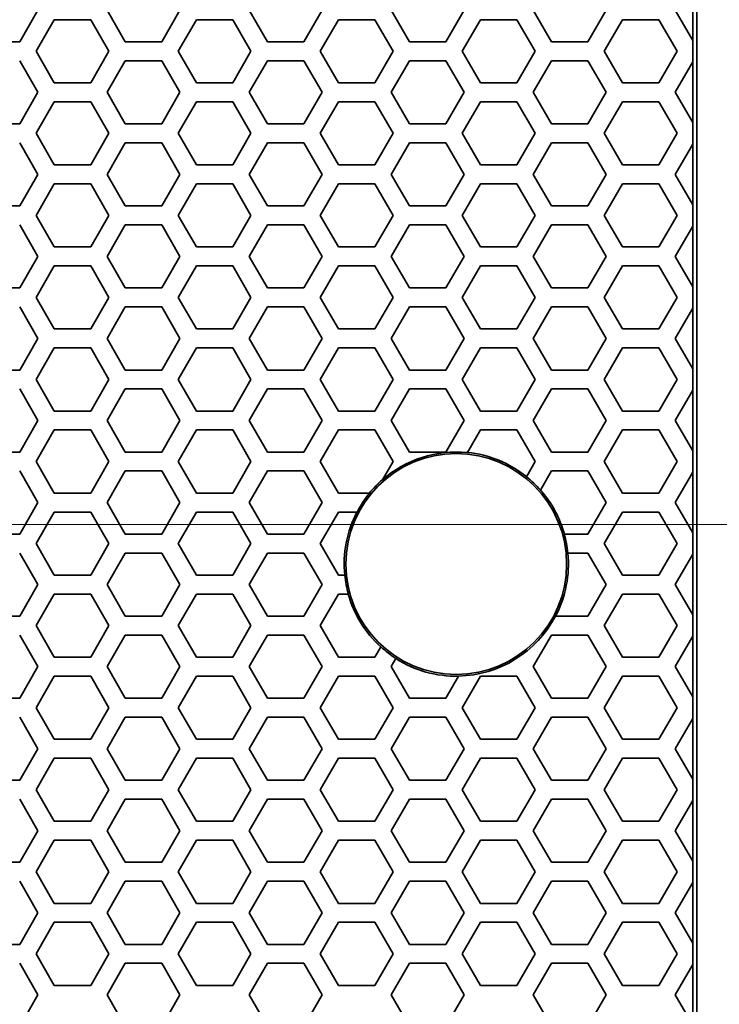
# Model space of a CAD drawing. Units: millimetres. Extents: x 28 to 2161, y -98 to 1160.
# Drawn here: x 372 to 395, y 623 to 654 of the extents above; entities that cross this region are included whole.
import ezdxf

# ---------------------------------------------------------------- set-up
doc = ezdxf.new("R2010")
doc.units = ezdxf.units.MM
doc.header["$LTSCALE"] = 4
doc.layers.add('Dimension (ISO)', color=7, linetype='Continuous', lineweight=18)
doc.layers.add('Visible (ISO)', color=7, linetype='Continuous', lineweight=35)
doc.styles.add('Note Text (ISO)', font='arial.ttf')
doc.dimstyles.new('ISO FOR MARKETING', dxfattribs={"dimscale": 4, "dimtxt": 2.5, "dimasz": 2.5, "dimexe": 3.175, "dimexo": 2, "dimgap": 0.762, "dimtad": 1, "dimrnd": 1e-08, "dimdsep": 46, "dimtxsty": 'Note Text (ISO)', "dimcen": 0.09, "dimdle": 10, "dimclrd": 256, "dimclre": 256, "dimclrt": 256, "dimazin": 2, "dimtfac": 1.40208, "dimtdec": 1, "dimtmove": 0, "dimatfit": 3, "dimfxl": 1, "dimtolj": 1, "dimtzin": 0, "dimlwd": -1, "dimlwe": -1, "dimarcsym": 0})

# ---------------------------------------------------------------- blocks, each defined once
blk = doc.blocks.new('*D12')
at = {"layer": 'Defpoints', "color": 0, "transparency": 16777216}
for p in [(281.722, 638.319), (448.804, 638.319), (393.222, 491.688)]:
    blk.add_point(p, dxfattribs=at)
at = {"layer": 'Dimension (ISO)', "transparency": 16777216}
for p, q in [((289.722, 638.319), (461.504, 638.319)), ((448.804, 501.688), (448.804, 628.319)), ((401.222, 491.688), (461.504, 491.688))]:
    blk.add_line(p, q, dxfattribs=at)
for points in [[(447.138, 628.319), (450.471, 628.319), (448.804, 638.319)], [(447.138, 501.688), (450.471, 501.688), (448.804, 491.688)]]:
    blk.add_solid(points, dxfattribs=at)
at = {"layer": 'Dimension (ISO)', "transparency": 16777216, "char_height": 10, "attachment_point": 1, "rotation": 90, "style": 'Note Text (ISO)'}
for s, insert in [('\\A1;146.63 mm', (435.538, 531.273)), ('\\A1;5.77 in', (451.852, 544.803))]:
    blk.add_mtext(s, dxfattribs=dict(at, insert=insert))
blk = doc.blocks.new('*D13')
at = {"layer": 'Defpoints', "color": 0, "transparency": 16777216}
for p in [(281.722, 768.319), (492.177, 768.319), (393.222, 491.688)]:
    blk.add_point(p, dxfattribs=at)
at = {"layer": 'Dimension (ISO)', "transparency": 16777216}
for p, q in [((289.722, 768.319), (504.877, 768.319)), ((492.177, 501.688), (492.177, 758.319)), ((401.222, 491.688), (504.877, 491.688))]:
    blk.add_line(p, q, dxfattribs=at)
for points in [[(490.51, 758.319), (493.844, 758.319), (492.177, 768.319)], [(490.51, 501.688), (493.844, 501.688), (492.177, 491.688)]]:
    blk.add_solid(points, dxfattribs=at)
at = {"layer": 'Dimension (ISO)', "transparency": 16777216, "char_height": 10, "attachment_point": 1, "rotation": 90, "style": 'Note Text (ISO)'}
for s, insert in [('\\A1;276.63 mm', (478.911, 595.717)), ('\\A1;10.89 in', (495.225, 606.389))]:
    blk.add_mtext(s, dxfattribs=dict(at, insert=insert))
blk = doc.blocks.new('*D14')
at = {"layer": 'Defpoints', "color": 0, "transparency": 16777216}
for p in [(281.722, 898.319), (393.222, 491.688), (535.915, 491.688)]:
    blk.add_point(p, dxfattribs=at)
at = {"layer": 'Dimension (ISO)', "transparency": 16777216}
for p, q in [((289.722, 898.319), (548.615, 898.319)), ((535.915, 888.319), (535.915, 501.688)), ((401.222, 491.688), (548.615, 491.688))]:
    blk.add_line(p, q, dxfattribs=at)
for points in [[(534.248, 888.319), (537.582, 888.319), (535.915, 898.319)], [(534.248, 501.688), (537.582, 501.688), (535.915, 491.688)]]:
    blk.add_solid(points, dxfattribs=at)
at = {"layer": 'Dimension (ISO)', "transparency": 16777216, "char_height": 10, "attachment_point": 1, "rotation": 90, "style": 'Note Text (ISO)'}
for s, insert in [('\\A1;406.63 mm', (522.649, 660.601)), ('\\A1;16.01 in', (538.963, 671.389))]:
    blk.add_mtext(s, dxfattribs=dict(at, insert=insert))

msp = doc.modelspace()

# ---------------------------------------------------------------- linework, layer by layer
at = {"layer": 'Visible (ISO)'}
for p, q in [((393.853, 492.319), (393.853, 1044.319)), ((393.727, 655.588), (393.727, 653.648)), ((372.957, 654.618), (372.379, 653.618)), ((375.729, 653.618), (375.151, 654.618)), ((377.461, 654.618), (376.883, 653.618)), ((380.233, 653.618), (379.655, 654.618)), ((381.965, 654.618), (381.387, 653.618)), ((384.737, 653.618), (384.159, 654.618)), ((386.469, 654.618), (385.891, 653.618)), ((389.241, 653.618), (388.663, 654.618)), ((390.973, 654.618), (390.395, 653.618)), ((393.722, 653.657), (393.167, 654.618)), ((372.899, 653.318), (373.477, 654.318)), ((373.477, 654.318), (374.631, 654.318)), ((374.631, 654.318), (375.209, 653.318)), ((377.403, 653.318), (377.981, 654.318)), ((377.981, 654.318), (379.135, 654.318)), ((379.135, 654.318), (379.713, 653.318)), ((381.907, 653.318), (382.485, 654.318)), ((382.485, 654.318), (383.639, 654.318)), ((383.639, 654.318), (384.217, 653.318)), ((386.411, 653.318), (386.989, 654.318)), ((386.989, 654.318), (388.143, 654.318)), ((388.143, 654.318), (388.721, 653.318)), ((390.915, 653.318), (391.493, 654.318)), ((391.493, 654.318), (392.647, 654.318)), ((392.647, 654.318), (393.225, 653.318)), ((393.727, 653.648), (393.722, 653.657)), ((393.722, 652.979), (393.722, 653.657)), ((372.379, 653.618), (371.225, 653.618)), ((376.883, 653.618), (375.729, 653.618)), ((381.387, 653.618), (380.233, 653.618)), ((385.891, 653.618), (384.737, 653.618)), ((390.395, 653.618), (389.241, 653.618)), ((372.379, 653.018), (372.957, 652.018)), ((373.477, 652.318), (372.899, 653.318)), ((375.209, 653.318), (374.631, 652.318)), ((375.151, 652.018), (375.729, 653.018)), ((375.729, 653.018), (376.883, 653.018)), ((376.883, 653.018), (377.461, 652.018)), ((377.981, 652.318), (377.403, 653.318)), ((379.713, 653.318), (379.135, 652.318)), ((379.655, 652.018), (380.233, 653.018)), ((380.233, 653.018), (381.387, 653.018)), ((381.387, 653.018), (381.965, 652.018)), ((382.485, 652.318), (381.907, 653.318)), ((384.217, 653.318), (383.639, 652.318)), ((384.159, 652.018), (384.737, 653.018)), ((384.737, 653.018), (385.891, 653.018)), ((385.891, 653.018), (386.469, 652.018)), ((386.989, 652.318), (386.411, 653.318)), ((388.721, 653.318), (388.143, 652.318)), ((388.663, 652.018), (389.241, 653.018)), ((389.241, 653.018), (390.395, 653.018)), ((390.395, 653.018), (390.973, 652.018)), ((391.493, 652.318), (390.915, 653.318)), ((393.225, 653.318), (392.647, 652.318)), ((393.167, 652.018), (393.722, 652.979)), ((393.722, 652.979), (393.727, 652.988)), ((393.727, 652.988), (393.727, 651.048)), ((374.631, 652.318), (373.477, 652.318)), ((379.135, 652.318), (377.981, 652.318)), ((383.639, 652.318), (382.485, 652.318)), ((388.143, 652.318), (386.989, 652.318)), ((392.647, 652.318), (391.493, 652.318)), ((372.957, 652.018), (372.379, 651.018)), ((375.729, 651.018), (375.151, 652.018)), ((377.461, 652.018), (376.883, 651.018)), ((380.233, 651.018), (379.655, 652.018)), ((381.965, 652.018), (381.387, 651.018)), ((384.737, 651.018), (384.159, 652.018)), ((386.469, 652.018), (385.891, 651.018)), ((389.241, 651.018), (388.663, 652.018)), ((390.973, 652.018), (390.395, 651.018)), ((393.722, 651.057), (393.167, 652.018)), ((372.899, 650.718), (373.477, 651.718)), ((373.477, 651.718), (374.631, 651.718)), ((374.631, 651.718), (375.209, 650.718)), ((377.403, 650.718), (377.981, 651.718)), ((377.981, 651.718), (379.135, 651.718)), ((379.135, 651.718), (379.713, 650.718)), ((381.907, 650.718), (382.485, 651.718)), ((382.485, 651.718), (383.639, 651.718)), ((383.639, 651.718), (384.217, 650.718)), ((386.411, 650.718), (386.989, 651.718)), ((386.989, 651.718), (388.143, 651.718)), ((388.143, 651.718), (388.721, 650.718)), ((390.915, 650.718), (391.493, 651.718)), ((391.493, 651.718), (392.647, 651.718)), ((392.647, 651.718), (393.225, 650.718)), ((372.379, 651.018), (371.225, 651.018)), ((376.883, 651.018), (375.729, 651.018)), ((381.387, 651.018), (380.233, 651.018)), ((385.891, 651.018), (384.737, 651.018)), ((390.395, 651.018), (389.241, 651.018)), ((393.727, 651.048), (393.722, 651.057)), ((393.722, 650.379), (393.722, 651.057)), ((373.477, 649.718), (372.899, 650.718)), ((375.209, 650.718), (374.631, 649.718)), ((377.981, 649.718), (377.403, 650.718)), ((379.713, 650.718), (379.135, 649.718)), ((382.485, 649.718), (381.907, 650.718)), ((384.217, 650.718), (383.639, 649.718)), ((386.989, 649.718), (386.411, 650.718)), ((388.721, 650.718), (388.143, 649.718)), ((391.493, 649.718), (390.915, 650.718)), ((393.225, 650.718), (392.647, 649.718)), ((372.379, 650.418), (372.957, 649.418)), ((375.151, 649.418), (375.729, 650.418)), ((375.729, 650.418), (376.883, 650.418)), ((376.883, 650.418), (377.461, 649.418)), ((379.655, 649.418), (380.233, 650.418)), ((380.233, 650.418), (381.387, 650.418)), ((381.387, 650.418), (381.965, 649.418)), ((384.159, 649.418), (384.737, 650.418)), ((384.737, 650.418), (385.891, 650.418)), ((385.891, 650.418), (386.469, 649.418)), ((388.663, 649.418), (389.241, 650.418)), ((389.241, 650.418), (390.395, 650.418)), ((390.395, 650.418), (390.973, 649.418)), ((393.167, 649.418), (393.722, 650.379)), ((393.722, 650.379), (393.727, 650.388)), ((393.727, 650.388), (393.727, 648.448)), ((374.631, 649.718), (373.477, 649.718)), ((379.135, 649.718), (377.981, 649.718)), ((383.639, 649.718), (382.485, 649.718)), ((388.143, 649.718), (386.989, 649.718)), ((392.647, 649.718), (391.493, 649.718)), ((372.957, 649.418), (372.379, 648.418)), ((375.729, 648.418), (375.151, 649.418)), ((377.461, 649.418), (376.883, 648.418)), ((380.233, 648.418), (379.655, 649.418)), ((381.965, 649.418), (381.387, 648.418)), ((384.737, 648.418), (384.159, 649.418)), ((386.469, 649.418), (385.891, 648.418)), ((389.241, 648.418), (388.663, 649.418)), ((390.973, 649.418), (390.395, 648.418)), ((393.722, 648.457), (393.167, 649.418)), ((372.899, 648.118), (373.477, 649.118)), ((373.477, 649.118), (374.631, 649.118)), ((374.631, 649.118), (375.209, 648.118)), ((377.403, 648.118), (377.981, 649.118)), ((377.981, 649.118), (379.135, 649.118)), ((379.135, 649.118), (379.713, 648.118)), ((381.907, 648.118), (382.485, 649.118)), ((382.485, 649.118), (383.639, 649.118)), ((383.639, 649.118), (384.217, 648.118)), ((386.411, 648.118), (386.989, 649.118)), ((386.989, 649.118), (388.143, 649.118)), ((388.143, 649.118), (388.721, 648.118)), ((390.915, 648.118), (391.493, 649.118)), ((391.493, 649.118), (392.647, 649.118)), ((392.647, 649.118), (393.225, 648.118)), ((372.379, 648.418), (371.225, 648.418)), ((376.883, 648.418), (375.729, 648.418)), ((381.387, 648.418), (380.233, 648.418)), ((385.891, 648.418), (384.737, 648.418)), ((390.395, 648.418), (389.241, 648.418)), ((393.727, 648.448), (393.722, 648.457)), ((393.722, 647.779), (393.722, 648.457)), ((373.477, 647.118), (372.899, 648.118)), ((375.209, 648.118), (374.631, 647.118)), ((377.981, 647.118), (377.403, 648.118)), ((379.713, 648.118), (379.135, 647.118)), ((382.485, 647.118), (381.907, 648.118)), ((384.217, 648.118), (383.639, 647.118)), ((386.989, 647.118), (386.411, 648.118)), ((388.721, 648.118), (388.143, 647.118)), ((391.493, 647.118), (390.915, 648.118)), ((393.225, 648.118), (392.647, 647.118)), ((372.379, 647.818), (372.957, 646.818)), ((375.151, 646.818), (375.729, 647.818)), ((375.729, 647.818), (376.883, 647.818)), ((376.883, 647.818), (377.461, 646.818)), ((379.655, 646.818), (380.233, 647.818)), ((380.233, 647.818), (381.387, 647.818)), ((381.387, 647.818), (381.965, 646.818)), ((384.159, 646.818), (384.737, 647.818)), ((384.737, 647.818), (385.891, 647.818)), ((385.891, 647.818), (386.469, 646.818)), ((388.663, 646.818), (389.241, 647.818)), ((389.241, 647.818), (390.395, 647.818)), ((390.395, 647.818), (390.973, 646.818)), ((393.167, 646.818), (393.722, 647.779)), ((393.722, 647.779), (393.727, 647.788)), ((393.727, 647.788), (393.727, 645.848)), ((374.631, 647.118), (373.477, 647.118)), ((379.135, 647.118), (377.981, 647.118)), ((383.639, 647.118), (382.485, 647.118)), ((388.143, 647.118), (386.989, 647.118)), ((392.647, 647.118), (391.493, 647.118)), ((372.957, 646.818), (372.379, 645.818)), ((375.729, 645.818), (375.151, 646.818)), ((377.461, 646.818), (376.883, 645.818)), ((380.233, 645.818), (379.655, 646.818)), ((381.965, 646.818), (381.387, 645.818)), ((384.737, 645.818), (384.159, 646.818)), ((386.469, 646.818), (385.891, 645.818)), ((389.241, 645.818), (388.663, 646.818)), ((390.973, 646.818), (390.395, 645.818)), ((393.722, 645.857), (393.167, 646.818)), ((372.899, 645.518), (373.477, 646.518)), ((373.477, 646.518), (374.631, 646.518)), ((374.631, 646.518), (375.209, 645.518)), ((377.403, 645.518), (377.981, 646.518)), ((377.981, 646.518), (379.135, 646.518)), ((379.135, 646.518), (379.713, 645.518)), ((381.907, 645.518), (382.485, 646.518)), ((382.485, 646.518), (383.639, 646.518)), ((383.639, 646.518), (384.217, 645.518)), ((386.411, 645.518), (386.989, 646.518)), ((386.989, 646.518), (388.143, 646.518)), ((388.143, 646.518), (388.721, 645.518)), ((390.915, 645.518), (391.493, 646.518)), ((391.493, 646.518), (392.647, 646.518)), ((392.647, 646.518), (393.225, 645.518)), ((393.727, 645.848), (393.722, 645.857)), ((393.722, 645.179), (393.722, 645.857)), ((372.379, 645.818), (371.225, 645.818)), ((376.883, 645.818), (375.729, 645.818)), ((381.387, 645.818), (380.233, 645.818)), ((385.891, 645.818), (384.737, 645.818)), ((390.395, 645.818), (389.241, 645.818)), ((372.379, 645.218), (372.957, 644.218)), ((373.477, 644.518), (372.899, 645.518)), ((375.209, 645.518), (374.631, 644.518)), ((375.151, 644.218), (375.729, 645.218)), ((375.729, 645.218), (376.883, 645.218)), ((376.883, 645.218), (377.461, 644.218)), ((377.981, 644.518), (377.403, 645.518)), ((379.713, 645.518), (379.135, 644.518)), ((379.655, 644.218), (380.233, 645.218)), ((380.233, 645.218), (381.387, 645.218)), ((381.387, 645.218), (381.965, 644.218)), ((382.485, 644.518), (381.907, 645.518)), ((384.217, 645.518), (383.639, 644.518)), ((384.159, 644.218), (384.737, 645.218)), ((384.737, 645.218), (385.891, 645.218)), ((385.891, 645.218), (386.469, 644.218)), ((386.989, 644.518), (386.411, 645.518)), ((388.721, 645.518), (388.143, 644.518)), ((388.663, 644.218), (389.241, 645.218)), ((389.241, 645.218), (390.395, 645.218)), ((390.395, 645.218), (390.973, 644.218)), ((391.493, 644.518), (390.915, 645.518)), ((393.225, 645.518), (392.647, 644.518)), ((393.167, 644.218), (393.722, 645.179)), ((393.722, 645.179), (393.727, 645.188)), ((393.727, 645.188), (393.727, 643.248)), ((374.631, 644.518), (373.477, 644.518)), ((379.135, 644.518), (377.981, 644.518)), ((383.639, 644.518), (382.485, 644.518)), ((388.143, 644.518), (386.989, 644.518)), ((392.647, 644.518), (391.493, 644.518)), ((372.957, 644.218), (372.379, 643.218)), ((375.729, 643.218), (375.151, 644.218)), ((377.461, 644.218), (376.883, 643.218)), ((380.233, 643.218), (379.655, 644.218)), ((381.965, 644.218), (381.387, 643.218)), ((384.737, 643.218), (384.159, 644.218)), ((386.469, 644.218), (385.891, 643.218)), ((389.241, 643.218), (388.663, 644.218)), ((390.973, 644.218), (390.395, 643.218)), ((393.722, 643.257), (393.167, 644.218)), ((372.899, 642.918), (373.477, 643.918)), ((373.477, 643.918), (374.631, 643.918)), ((374.631, 643.918), (375.209, 642.918)), ((377.403, 642.918), (377.981, 643.918)), ((377.981, 643.918), (379.135, 643.918)), ((379.135, 643.918), (379.713, 642.918)), ((381.907, 642.918), (382.485, 643.918)), ((382.485, 643.918), (383.639, 643.918)), ((383.639, 643.918), (384.217, 642.918)), ((386.411, 642.918), (386.989, 643.918)), ((386.989, 643.918), (388.143, 643.918)), ((388.143, 643.918), (388.721, 642.918)), ((390.915, 642.918), (391.493, 643.918)), ((391.493, 643.918), (392.647, 643.918)), ((392.647, 643.918), (393.225, 642.918)), ((372.379, 643.218), (371.225, 643.218)), ((376.883, 643.218), (375.729, 643.218)), ((381.387, 643.218), (380.233, 643.218)), ((385.891, 643.218), (384.737, 643.218)), ((390.395, 643.218), (389.241, 643.218)), ((393.727, 643.248), (393.722, 643.257)), ((393.722, 642.579), (393.722, 643.257)), ((373.477, 641.918), (372.899, 642.918)), ((375.209, 642.918), (374.631, 641.918)), ((377.981, 641.918), (377.403, 642.918)), ((379.713, 642.918), (379.135, 641.918)), ((382.485, 641.918), (381.907, 642.918)), ((384.217, 642.918), (383.639, 641.918)), ((386.989, 641.918), (386.411, 642.918)), ((388.721, 642.918), (388.143, 641.918)), ((391.493, 641.918), (390.915, 642.918)), ((393.225, 642.918), (392.647, 641.918)), ((372.379, 642.618), (372.957, 641.618)), ((375.151, 641.618), (375.729, 642.618)), ((375.729, 642.618), (376.883, 642.618)), ((376.883, 642.618), (377.461, 641.618)), ((379.655, 641.618), (380.233, 642.618)), ((380.233, 642.618), (381.387, 642.618)), ((381.387, 642.618), (381.965, 641.618)), ((384.159, 641.618), (384.737, 642.618)), ((384.737, 642.618), (385.891, 642.618)), ((385.891, 642.618), (386.469, 641.618)), ((388.663, 641.618), (389.241, 642.618)), ((389.241, 642.618), (390.395, 642.618)), ((390.395, 642.618), (390.973, 641.618)), ((393.167, 641.618), (393.722, 642.579)), ((393.722, 642.579), (393.727, 642.588)), ((393.727, 642.588), (393.727, 640.648)), ((374.631, 641.918), (373.477, 641.918)), ((379.135, 641.918), (377.981, 641.918)), ((383.639, 641.918), (382.485, 641.918)), ((388.143, 641.918), (386.989, 641.918)), ((392.647, 641.918), (391.493, 641.918)), ((372.957, 641.618), (372.379, 640.618)), ((375.729, 640.618), (375.151, 641.618)), ((377.461, 641.618), (376.883, 640.618)), ((380.233, 640.618), (379.655, 641.618)), ((381.965, 641.618), (381.387, 640.618)), ((384.737, 640.618), (384.159, 641.618)), ((386.469, 641.618), (385.891, 640.618)), ((389.241, 640.618), (388.663, 641.618)), ((390.973, 641.618), (390.395, 640.618)), ((393.722, 640.657), (393.167, 641.618)), ((372.899, 640.318), (373.477, 641.318)), ((373.477, 641.318), (374.631, 641.318)), ((374.631, 641.318), (375.209, 640.318)), ((377.403, 640.318), (377.981, 641.318)), ((377.981, 641.318), (379.135, 641.318)), ((379.135, 641.318), (379.713, 640.318)), ((381.907, 640.318), (382.485, 641.318)), ((382.485, 641.318), (383.639, 641.318)), ((383.639, 641.318), (384.217, 640.318)), ((386.575, 640.602), (386.989, 641.318)), ((386.989, 641.318), (388.143, 641.318)), ((388.143, 641.318), (388.721, 640.318)), ((390.915, 640.318), (391.493, 641.318)), ((391.493, 641.318), (392.647, 641.318)), ((392.647, 641.318), (393.225, 640.318)), ((372.379, 640.618), (371.225, 640.618)), ((376.883, 640.618), (375.729, 640.618)), ((381.387, 640.618), (380.233, 640.618)), ((385.891, 640.618), (384.737, 640.618)), ((390.395, 640.618), (389.241, 640.618)), ((393.727, 640.648), (393.722, 640.657)), ((393.722, 639.979), (393.722, 640.657)), ((373.477, 639.318), (372.899, 640.318)), ((375.209, 640.318), (374.631, 639.318)), ((377.981, 639.318), (377.403, 640.318)), ((379.713, 640.318), (379.135, 639.318)), ((382.485, 639.318), (381.907, 640.318)), ((384.217, 640.318), (383.882, 639.739)), ((388.721, 640.318), (388.444, 639.838)), ((391.493, 639.318), (390.915, 640.318)), ((393.225, 640.318), (392.647, 639.318)), ((372.379, 640.018), (372.957, 639.018)), ((375.151, 639.018), (375.729, 640.018)), ((375.729, 640.018), (376.883, 640.018)), ((376.883, 640.018), (377.461, 639.018)), ((379.655, 639.018), (380.233, 640.018)), ((380.233, 640.018), (381.387, 640.018)), ((381.387, 640.018), (381.965, 639.018)), ((388.89, 639.411), (389.241, 640.018)), ((389.241, 640.018), (390.395, 640.018)), ((390.395, 640.018), (390.973, 639.018)), ((393.167, 639.018), (393.722, 639.979)), ((393.722, 639.979), (393.727, 639.988)), ((393.727, 639.988), (393.727, 638.048)), ((374.631, 639.318), (373.477, 639.318)), ((379.135, 639.318), (377.981, 639.318)), ((383.475, 639.318), (382.485, 639.318)), ((392.647, 639.318), (391.493, 639.318)), ((372.957, 639.018), (372.379, 638.018)), ((375.729, 638.018), (375.151, 639.018)), ((377.461, 639.018), (376.883, 638.018)), ((380.233, 638.018), (379.655, 639.018)), ((381.965, 639.018), (381.387, 638.018)), ((390.973, 639.018), (390.395, 638.018)), ((393.722, 638.057), (393.167, 639.018)), ((372.899, 637.718), (373.477, 638.718)), ((373.477, 638.718), (374.631, 638.718)), ((374.631, 638.718), (375.209, 637.718)), ((377.403, 637.718), (377.981, 638.718)), ((377.981, 638.718), (379.135, 638.718)), ((379.135, 638.718), (379.713, 637.718)), ((381.907, 637.718), (382.485, 638.718)), ((382.485, 638.718), (383.078, 638.718)), ((390.915, 637.718), (391.493, 638.718)), ((391.493, 638.718), (392.647, 638.718)), ((392.647, 638.718), (393.225, 637.718)), ((393.727, 638.048), (393.722, 638.057)), ((393.722, 637.379), (393.722, 638.057)), ((372.379, 638.018), (371.225, 638.018)), ((376.883, 638.018), (375.729, 638.018)), ((381.387, 638.018), (380.233, 638.018)), ((390.395, 638.018), (389.643, 638.018)), ((372.379, 637.418), (372.957, 636.418)), ((373.477, 636.718), (372.899, 637.718)), ((375.209, 637.718), (374.631, 636.718)), ((375.151, 636.418), (375.729, 637.418)), ((375.729, 637.418), (376.883, 637.418)), ((376.883, 637.418), (377.461, 636.418)), ((377.981, 636.718), (377.403, 637.718)), ((379.713, 637.718), (379.135, 636.718)), ((379.655, 636.418), (380.233, 637.418)), ((380.233, 637.418), (381.387, 637.418)), ((381.387, 637.418), (381.965, 636.418)), ((382.485, 636.718), (381.907, 637.718)), ((389.755, 637.418), (390.395, 637.418)), ((390.395, 637.418), (390.973, 636.418)), ((391.493, 636.718), (390.915, 637.718)), ((393.225, 637.718), (392.647, 636.718)), ((393.167, 636.418), (393.722, 637.379)), ((393.722, 637.379), (393.727, 637.388)), ((393.727, 637.388), (393.727, 635.448)), ((374.631, 636.718), (373.477, 636.718)), ((379.135, 636.718), (377.981, 636.718)), ((382.69, 636.718), (382.485, 636.718)), ((392.647, 636.718), (391.493, 636.718)), ((372.957, 636.418), (372.379, 635.418)), ((375.729, 635.418), (375.151, 636.418)), ((377.461, 636.418), (376.883, 635.418)), ((380.233, 635.418), (379.655, 636.418)), ((381.965, 636.418), (381.387, 635.418)), ((390.973, 636.418), (390.395, 635.418)), ((393.722, 635.457), (393.167, 636.418)), ((372.899, 635.118), (373.477, 636.118)), ((373.477, 636.118), (374.631, 636.118)), ((374.631, 636.118), (375.209, 635.118)), ((377.403, 635.118), (377.981, 636.118)), ((377.981, 636.118), (379.135, 636.118)), ((379.135, 636.118), (379.713, 635.118)), ((381.907, 635.118), (382.485, 636.118)), ((382.485, 636.118), (382.802, 636.118)), ((390.915, 635.118), (391.493, 636.118)), ((391.493, 636.118), (392.647, 636.118)), ((392.647, 636.118), (393.225, 635.118)), ((372.379, 635.418), (371.225, 635.418)), ((376.883, 635.418), (375.729, 635.418)), ((381.387, 635.418), (380.233, 635.418)), ((390.395, 635.418), (389.364, 635.418)), ((393.727, 635.448), (393.722, 635.457)), ((393.722, 634.779), (393.722, 635.457)), ((373.477, 634.118), (372.899, 635.118)), ((375.209, 635.118), (374.631, 634.118)), ((377.981, 634.118), (377.403, 635.118)), ((379.713, 635.118), (379.135, 634.118)), ((382.485, 634.118), (381.907, 635.118)), ((391.493, 634.118), (390.915, 635.118)), ((393.225, 635.118), (392.647, 634.118)), ((372.379, 634.818), (372.957, 633.818)), ((375.151, 633.818), (375.729, 634.818)), ((375.729, 634.818), (376.883, 634.818)), ((376.883, 634.818), (377.461, 633.818)), ((379.655, 633.818), (380.233, 634.818)), ((380.233, 634.818), (381.387, 634.818)), ((381.387, 634.818), (381.965, 633.818)), ((388.663, 633.818), (389.241, 634.818)), ((389.241, 634.818), (390.395, 634.818)), ((390.395, 634.818), (390.973, 633.818)), ((393.167, 633.818), (393.722, 634.779)), ((393.722, 634.779), (393.727, 634.788)), ((393.727, 634.788), (393.727, 632.848)), ((383.829, 634.447), (383.639, 634.118)), ((374.631, 634.118), (373.477, 634.118)), ((379.135, 634.118), (377.981, 634.118)), ((383.639, 634.118), (382.485, 634.118)), ((384.159, 633.818), (384.31, 634.078)), ((392.647, 634.118), (391.493, 634.118)), ((372.957, 633.818), (372.379, 632.818)), ((375.729, 632.818), (375.151, 633.818)), ((377.461, 633.818), (376.883, 632.818)), ((380.233, 632.818), (379.655, 633.818)), ((381.965, 633.818), (381.387, 632.818)), ((384.737, 632.818), (384.159, 633.818)), ((389.241, 632.818), (388.663, 633.818)), ((390.973, 633.818), (390.395, 632.818)), ((393.722, 632.857), (393.167, 633.818)), ((372.899, 632.518), (373.477, 633.518)), ((373.477, 633.518), (374.631, 633.518)), ((374.631, 633.518), (375.209, 632.518)), ((377.403, 632.518), (377.981, 633.518)), ((377.981, 633.518), (379.135, 633.518)), ((379.135, 633.518), (379.713, 632.518)), ((381.907, 632.518), (382.485, 633.518)), ((382.485, 633.518), (383.639, 633.518)), ((383.639, 633.518), (384.217, 632.518)), ((386.297, 633.52), (385.891, 632.818)), ((386.411, 632.518), (386.989, 633.518)), ((386.989, 633.518), (388.143, 633.518)), ((388.143, 633.518), (388.721, 632.518)), ((390.915, 632.518), (391.493, 633.518)), ((391.493, 633.518), (392.647, 633.518)), ((392.647, 633.518), (393.225, 632.518)), ((372.379, 632.818), (371.225, 632.818)), ((376.883, 632.818), (375.729, 632.818)), ((381.387, 632.818), (380.233, 632.818)), ((385.891, 632.818), (384.737, 632.818)), ((390.395, 632.818), (389.241, 632.818)), ((393.727, 632.848), (393.722, 632.857)), ((393.722, 632.179), (393.722, 632.857)), ((373.477, 631.518), (372.899, 632.518)), ((375.209, 632.518), (374.631, 631.518)), ((377.981, 631.518), (377.403, 632.518)), ((379.713, 632.518), (379.135, 631.518)), ((382.485, 631.518), (381.907, 632.518)), ((384.217, 632.518), (383.639, 631.518)), ((386.989, 631.518), (386.411, 632.518)), ((388.721, 632.518), (388.143, 631.518)), ((391.493, 631.518), (390.915, 632.518)), ((393.225, 632.518), (392.647, 631.518)), ((372.379, 632.218), (372.957, 631.218)), ((375.151, 631.218), (375.729, 632.218)), ((375.729, 632.218), (376.883, 632.218)), ((376.883, 632.218), (377.461, 631.218)), ((379.655, 631.218), (380.233, 632.218)), ((380.233, 632.218), (381.387, 632.218)), ((381.387, 632.218), (381.965, 631.218)), ((384.159, 631.218), (384.737, 632.218)), ((384.737, 632.218), (385.891, 632.218)), ((385.891, 632.218), (386.469, 631.218)), ((388.663, 631.218), (389.241, 632.218)), ((389.241, 632.218), (390.395, 632.218)), ((390.395, 632.218), (390.973, 631.218)), ((393.167, 631.218), (393.722, 632.179)), ((393.722, 632.179), (393.727, 632.188)), ((393.727, 632.188), (393.727, 630.248)), ((374.631, 631.518), (373.477, 631.518)), ((379.135, 631.518), (377.981, 631.518)), ((383.639, 631.518), (382.485, 631.518)), ((388.143, 631.518), (386.989, 631.518)), ((392.647, 631.518), (391.493, 631.518)), ((372.957, 631.218), (372.379, 630.218)), ((375.729, 630.218), (375.151, 631.218)), ((377.461, 631.218), (376.883, 630.218)), ((380.233, 630.218), (379.655, 631.218)), ((381.965, 631.218), (381.387, 630.218)), ((384.737, 630.218), (384.159, 631.218)), ((386.469, 631.218), (385.891, 630.218)), ((389.241, 630.218), (388.663, 631.218)), ((390.973, 631.218), (390.395, 630.218)), ((393.722, 630.257), (393.167, 631.218)), ((372.899, 629.918), (373.477, 630.918)), ((373.477, 630.918), (374.631, 630.918)), ((374.631, 630.918), (375.209, 629.918)), ((377.403, 629.918), (377.981, 630.918)), ((377.981, 630.918), (379.135, 630.918)), ((379.135, 630.918), (379.713, 629.918)), ((381.907, 629.918), (382.485, 630.918)), ((382.485, 630.918), (383.639, 630.918)), ((383.639, 630.918), (384.217, 629.918)), ((386.411, 629.918), (386.989, 630.918)), ((386.989, 630.918), (388.143, 630.918)), ((388.143, 630.918), (388.721, 629.918)), ((390.915, 629.918), (391.493, 630.918)), ((391.493, 630.918), (392.647, 630.918)), ((392.647, 630.918), (393.225, 629.918)), ((393.727, 630.248), (393.722, 630.257)), ((393.722, 629.579), (393.722, 630.257)), ((372.379, 630.218), (371.225, 630.218)), ((376.883, 630.218), (375.729, 630.218)), ((381.387, 630.218), (380.233, 630.218)), ((385.891, 630.218), (384.737, 630.218)), ((390.395, 630.218), (389.241, 630.218)), ((372.379, 629.618), (372.957, 628.618)), ((373.477, 628.918), (372.899, 629.918)), ((375.209, 629.918), (374.631, 628.918)), ((375.151, 628.618), (375.729, 629.618)), ((375.729, 629.618), (376.883, 629.618)), ((376.883, 629.618), (377.461, 628.618)), ((377.981, 628.918), (377.403, 629.918)), ((379.713, 629.918), (379.135, 628.918)), ((379.655, 628.618), (380.233, 629.618)), ((380.233, 629.618), (381.387, 629.618)), ((381.387, 629.618), (381.965, 628.618)), ((382.485, 628.918), (381.907, 629.918)), ((384.217, 629.918), (383.639, 628.918)), ((384.159, 628.618), (384.737, 629.618)), ((384.737, 629.618), (385.891, 629.618)), ((385.891, 629.618), (386.469, 628.618)), ((386.989, 628.918), (386.411, 629.918)), ((388.721, 629.918), (388.143, 628.918)), ((388.663, 628.618), (389.241, 629.618)), ((389.241, 629.618), (390.395, 629.618)), ((390.395, 629.618), (390.973, 628.618)), ((391.493, 628.918), (390.915, 629.918)), ((393.225, 629.918), (392.647, 628.918)), ((393.167, 628.618), (393.722, 629.579)), ((393.722, 629.579), (393.727, 629.588)), ((393.727, 629.588), (393.727, 627.648)), ((374.631, 628.918), (373.477, 628.918)), ((379.135, 628.918), (377.981, 628.918)), ((383.639, 628.918), (382.485, 628.918)), ((388.143, 628.918), (386.989, 628.918)), ((392.647, 628.918), (391.493, 628.918)), ((372.957, 628.618), (372.379, 627.618)), ((375.729, 627.618), (375.151, 628.618)), ((377.461, 628.618), (376.883, 627.618)), ((380.233, 627.618), (379.655, 628.618)), ((381.965, 628.618), (381.387, 627.618)), ((384.737, 627.618), (384.159, 628.618)), ((386.469, 628.618), (385.891, 627.618)), ((389.241, 627.618), (388.663, 628.618)), ((390.973, 628.618), (390.395, 627.618)), ((393.722, 627.657), (393.167, 628.618)), ((372.899, 627.318), (373.477, 628.318)), ((373.477, 628.318), (374.631, 628.318)), ((374.631, 628.318), (375.209, 627.318)), ((377.403, 627.318), (377.981, 628.318)), ((377.981, 628.318), (379.135, 628.318)), ((379.135, 628.318), (379.713, 627.318)), ((381.907, 627.318), (382.485, 628.318)), ((382.485, 628.318), (383.639, 628.318)), ((383.639, 628.318), (384.217, 627.318)), ((386.411, 627.318), (386.989, 628.318)), ((386.989, 628.318), (388.143, 628.318)), ((388.143, 628.318), (388.721, 627.318)), ((390.915, 627.318), (391.493, 628.318)), ((391.493, 628.318), (392.647, 628.318)), ((392.647, 628.318), (393.225, 627.318)), ((372.379, 627.618), (371.225, 627.618)), ((376.883, 627.618), (375.729, 627.618)), ((381.387, 627.618), (380.233, 627.618)), ((385.891, 627.618), (384.737, 627.618)), ((390.395, 627.618), (389.241, 627.618)), ((393.727, 627.648), (393.722, 627.657)), ((393.722, 626.979), (393.722, 627.657)), ((373.477, 626.318), (372.899, 627.318)), ((375.209, 627.318), (374.631, 626.318)), ((377.981, 626.318), (377.403, 627.318)), ((379.713, 627.318), (379.135, 626.318)), ((382.485, 626.318), (381.907, 627.318)), ((384.217, 627.318), (383.639, 626.318)), ((386.989, 626.318), (386.411, 627.318)), ((388.721, 627.318), (388.143, 626.318)), ((391.493, 626.318), (390.915, 627.318)), ((393.225, 627.318), (392.647, 626.318)), ((372.379, 627.018), (372.957, 626.018)), ((375.151, 626.018), (375.729, 627.018)), ((375.729, 627.018), (376.883, 627.018)), ((376.883, 627.018), (377.461, 626.018)), ((379.655, 626.018), (380.233, 627.018)), ((380.233, 627.018), (381.387, 627.018)), ((381.387, 627.018), (381.965, 626.018)), ((384.159, 626.018), (384.737, 627.018)), ((384.737, 627.018), (385.891, 627.018)), ((385.891, 627.018), (386.469, 626.018)), ((388.663, 626.018), (389.241, 627.018)), ((389.241, 627.018), (390.395, 627.018)), ((390.395, 627.018), (390.973, 626.018)), ((393.167, 626.018), (393.722, 626.979)), ((393.722, 626.979), (393.727, 626.988)), ((393.727, 626.988), (393.727, 625.048)), ((374.631, 626.318), (373.477, 626.318)), ((379.135, 626.318), (377.981, 626.318)), ((383.639, 626.318), (382.485, 626.318)), ((388.143, 626.318), (386.989, 626.318)), ((392.647, 626.318), (391.493, 626.318)), ((372.957, 626.018), (372.379, 625.018)), ((375.729, 625.018), (375.151, 626.018)), ((377.461, 626.018), (376.883, 625.018)), ((380.233, 625.018), (379.655, 626.018)), ((381.965, 626.018), (381.387, 625.018)), ((384.737, 625.018), (384.159, 626.018)), ((386.469, 626.018), (385.891, 625.018)), ((389.241, 625.018), (388.663, 626.018)), ((390.973, 626.018), (390.395, 625.018)), ((393.722, 625.057), (393.167, 626.018)), ((372.899, 624.718), (373.477, 625.718)), ((373.477, 625.718), (374.631, 625.718)), ((374.631, 625.718), (375.209, 624.718)), ((377.403, 624.718), (377.981, 625.718)), ((377.981, 625.718), (379.135, 625.718)), ((379.135, 625.718), (379.713, 624.718)), ((381.907, 624.718), (382.485, 625.718)), ((382.485, 625.718), (383.639, 625.718)), ((383.639, 625.718), (384.217, 624.718)), ((386.411, 624.718), (386.989, 625.718)), ((386.989, 625.718), (388.143, 625.718)), ((388.143, 625.718), (388.721, 624.718)), ((390.915, 624.718), (391.493, 625.718)), ((391.493, 625.718), (392.647, 625.718)), ((392.647, 625.718), (393.225, 624.718)), ((372.379, 625.018), (371.225, 625.018)), ((376.883, 625.018), (375.729, 625.018)), ((381.387, 625.018), (380.233, 625.018)), ((385.891, 625.018), (384.737, 625.018)), ((390.395, 625.018), (389.241, 625.018)), ((393.727, 625.048), (393.722, 625.057)), ((393.722, 624.379), (393.722, 625.057)), ((373.477, 623.718), (372.899, 624.718)), ((375.209, 624.718), (374.631, 623.718)), ((377.981, 623.718), (377.403, 624.718)), ((379.713, 624.718), (379.135, 623.718)), ((382.485, 623.718), (381.907, 624.718)), ((384.217, 624.718), (383.639, 623.718)), ((386.989, 623.718), (386.411, 624.718)), ((388.721, 624.718), (388.143, 623.718)), ((391.493, 623.718), (390.915, 624.718)), ((393.225, 624.718), (392.647, 623.718)), ((372.379, 624.418), (372.957, 623.418)), ((375.151, 623.418), (375.729, 624.418)), ((375.729, 624.418), (376.883, 624.418)), ((376.883, 624.418), (377.461, 623.418)), ((379.655, 623.418), (380.233, 624.418)), ((380.233, 624.418), (381.387, 624.418)), ((381.387, 624.418), (381.965, 623.418)), ((384.159, 623.418), (384.737, 624.418)), ((384.737, 624.418), (385.891, 624.418)), ((385.891, 624.418), (386.469, 623.418)), ((388.663, 623.418), (389.241, 624.418)), ((389.241, 624.418), (390.395, 624.418)), ((390.395, 624.418), (390.973, 623.418)), ((393.167, 623.418), (393.722, 624.379)), ((393.722, 624.379), (393.727, 624.388)), ((393.727, 624.388), (393.727, 622.448)), ((374.631, 623.718), (373.477, 623.718)), ((379.135, 623.718), (377.981, 623.718)), ((383.639, 623.718), (382.485, 623.718)), ((388.143, 623.718), (386.989, 623.718)), ((392.647, 623.718), (391.493, 623.718)), ((372.957, 623.418), (372.379, 622.418)), ((375.729, 622.418), (375.151, 623.418)), ((377.461, 623.418), (376.883, 622.418)), ((380.233, 622.418), (379.655, 623.418)), ((381.965, 623.418), (381.387, 622.418)), ((384.737, 622.418), (384.159, 623.418)), ((386.469, 623.418), (385.891, 622.418)), ((389.241, 622.418), (388.663, 623.418)), ((390.973, 623.418), (390.395, 622.418)), ((393.722, 622.457), (393.167, 623.418))]:
    msp.add_line(p, q, dxfattribs=at)
msp.add_circle((386.222, 637.069), 3.5, dxfattribs=at)
for radius, start, end in [(3.55, 84.2946, 131.2278), (3.555, 51.2727, 84.2565), (3.555, 130.9808, 140.7585), (3.55, 41.2685, 51.2597), (3.55, 140.6894, 152.3215), (3.555, 15.4721, 41.2972), (3.555, 152.3658, 185.6659), (3.55, 5.6325, 15.4955), (3.555, 332.3189, 5.6242), (3.55, 185.6743, 195.5387), (3.555, 195.5152, 227.6378), (3.55, 271.2085, 332.2745), (3.55, 227.6193, 237.4077), (3.555, 237.4115, 271.1574)]:
    msp.add_arc((386.222, 637.069), radius, start, end, dxfattribs=at)

# ---------------------------------------------------------------- dimensions: what is measured, and where the dimension line sits
at = {"layer": 'Dimension (ISO)'}
for base, p1, p2, text, picture, middle in [((535.915, 491.688), (281.722, 898.319), (393.222, 491.688), '<> mm\\X16.01 in', '*D14', (535.915, 695.004)), ((492.177, 768.319), (393.222, 491.688), (281.722, 768.319), '<> mm\\X10.89 in', '*D13', (492.177, 630.004)), ((448.804, 638.319), (393.222, 491.688), (281.722, 638.319), '<> mm\\X5.77 in', '*D12', (448.804, 565.004))]:
    dim = msp.add_linear_dim(base=base, p1=p1, p2=p2, angle=90, text=text, dimstyle='ISO FOR MARKETING', override={"dimgap": 0.762, "dimdec": 2, "dimpost": '', "dimtol": 0, "dimlim": 0, "dimtp": 0, "dimtm": 0, "dimtdec": 1, "dimtofl": 0, "dimatfit": 1, "dimtvp": -0.25}, dxfattribs=at)
    dim.commit()
    dim.dimension.update_dxf_attribs({"geometry": picture, "text_midpoint": middle, "dimtype": 160})

doc.saveas('drawing.dxf')
